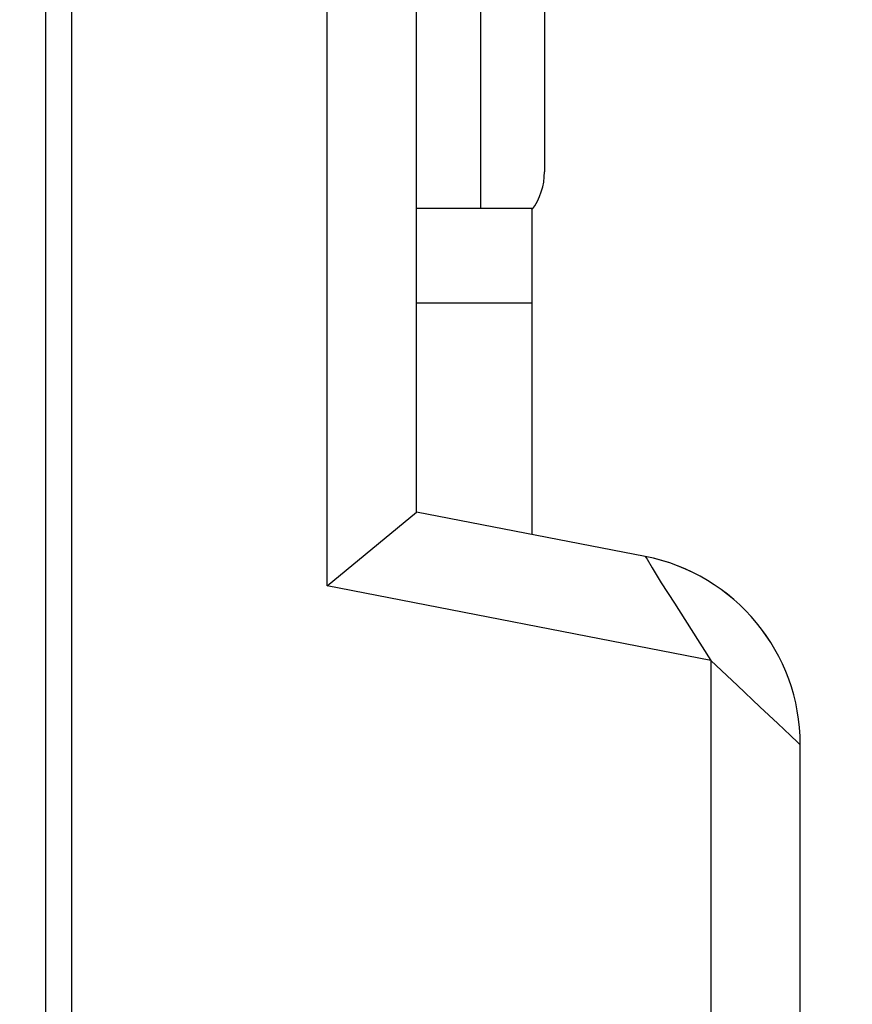
# Model space of a CAD drawing. Units: inches. Extents: x 0.4 to 16.6, y 0.6 to 10.4.
# Drawn here: x 8 to 8.3, y 5 to 5.3 of the extents above; entities that cross this region are included whole.
import ezdxf

# ---------------------------------------------------------------- set-up
doc = ezdxf.new("R2010")
doc.units = ezdxf.units.IN
doc.header["$LTSCALE"] = 0.935
doc.header["$MEASUREMENT"] = 0
doc.layers.get('0').update_dxf_attribs({"linetype": 'CONTINUOUS'})
doc.layers.add('02___PRT_ALL_AXES', color=7, linetype='CONTINUOUS')
doc.layers.add('SCHEME_DIMS', color=7, linetype='CONTINUOUS')
doc.dimstyles.new('DIMSTYLE_1', dxfattribs={"dimtxt": 0.1, "dimasz": 0.1875, "dimexe": 0.18, "dimexo": 0.0625, "dimgap": 0.09, "dimtad": 0, "dimtih": 1, "dimtoh": 1, "dimdec": 1, "dimzin": 4, "dimdsep": 46, "dimtxsty": 'STANDARD', "dimblk": '_FILLED', "dimblk1": '_FILLED', "dimblk2": '_FILLED', "dimcen": 0.09, "dimadec": 0, "dimazin": 0, "dimtp": 0.1, "dimtm": 0.1, "dimtfac": 1, "dimtdec": 1, "dimtofl": 0, "dimtmove": 0, "dimatfit": 3, "dimldrblk": '_FILLED', "dimfxl": 1, "dimtolj": 1, "dimtzin": 4, "dimarcsym": 0})

# ---------------------------------------------------------------- blocks, each defined once
blk = doc.blocks.new('_FILLED')
at = {"color": 0, "linetype": 'BYBLOCK'}
blk.add_solid([(0, 0), (-1, 0.1667), (-1, -0.1667)], dxfattribs=at)
blk = doc.blocks.new('*D6')
at = {"layer": 'SCHEME_DIMS', "color": 2, "linetype": 'CONTINUOUS'}
for p, q in [((8.75602, 5.55887), (8.75602, 6.00887)), ((8.75602, 6.00887), (8.90602, 6.00887)), ((8.17285, 5.55887), (8.88102, 5.55887)), ((7.80927, 5.35414), (8.88102, 5.35414)), ((8.75602, 5.35414), (8.75602, 4.95414))]:
    blk.add_line(p, q, dxfattribs=at)
at = {"layer": 'SCHEME_DIMS', "color": 2, "linetype": 'CONTINUOUS', "xscale": 0.1875, "yscale": 0.1875, "zscale": 0.1875}
for p, rotation in [((8.75602, 5.55887), 270), ((8.75602, 5.35414), 90)]:
    blk.add_blockref('_FILLED', p, dxfattribs=dict(at, rotation=rotation))
at = {"layer": 'SCHEME_DIMS', "color": 2, "linetype": 'CONTINUOUS'}
for s, p in [('5,2', (9.00602, 5.95887)), ('[', (9.00602, 5.80887)), (']', (9.40602, 5.80887)), ('.20', (9.10602, 5.80887))]:
    blk.add_text(s, height=0.1, dxfattribs=at).set_placement(p)
blk = doc.blocks.new('*D7')
at = {"layer": 'SCHEME_DIMS', "color": 2, "linetype": 'CONTINUOUS'}
for p, q in [((7.80927, 5.35414), (9.25602, 5.35414)), ((9.13102, 5.35414), (9.13102, 5.10473)), ((9.13102, 4.40532), (9.13102, 4.65473)), ((7.80927, 4.40532), (9.25602, 4.40532))]:
    blk.add_line(p, q, dxfattribs=at)
at = {"layer": 'SCHEME_DIMS', "color": 2, "linetype": 'CONTINUOUS', "xscale": 0.1875, "yscale": 0.1875, "zscale": 0.1875}
for p, rotation in [((9.13102, 5.35414), 90), ((9.13102, 4.40532), 270)]:
    blk.add_blockref('_FILLED', p, dxfattribs=dict(at, rotation=rotation))
at = {"layer": 'SCHEME_DIMS', "color": 2, "linetype": 'CONTINUOUS'}
for s, p in [('24,1', (8.88102, 4.90473)), ('[', (8.88102, 4.75473)), (']', (9.28102, 4.75473)), ('.95', (8.98102, 4.75473))]:
    blk.add_text(s, height=0.1, dxfattribs=at).set_placement(p)

msp = doc.modelspace()

# ---------------------------------------------------------------- linework, layer by layer
at = {"color": 9, "linetype": 'CONTINUOUS'}
for p, q in [((8.11035, 5.13785), (8.11035, 5.55887)), ((8.03161, 5.53228), (8.03161, 4.5132)), ((8.15759, 5.47993), (8.15759, 5.2542)), ((8.22846, 5.11489), (8.11035, 5.13785)), ((8.22846, 5.11489), (8.22846, 4.64958))]:
    msp.add_line(p, q, dxfattribs=at)
at = {"color": 7, "linetype": 'CONTINUOUS'}
for p, q in [((8.02374, 4.22029), (8.02374, 5.53918)), ((8.13791, 5.16057), (8.13791, 5.53131)), ((8.17728, 5.46025), (8.17728, 5.26536)), ((8.11035, 5.13785), (8.13791, 5.16057)), ((8.20823, 5.1469), (8.13791, 5.16057)), ((8.25602, 4.19993), (8.25602, 5.08893))]:
    msp.add_line(p, q, dxfattribs=at)
at = {"color": 9, "linetype": 'CONTINUOUS'}
for points in [[(8.20823, 5.1469), (8.20886, 5.14602), (8.21044, 5.14339), (8.21323, 5.13883), (8.21731, 5.13248), (8.22241, 5.12445), (8.22846, 5.11489)], [(8.25602, 5.08893), (8.25527, 5.08964), (8.253, 5.09178), (8.24908, 5.09545), (8.24361, 5.10061), (8.23669, 5.10713), (8.22846, 5.11489)]]:
    msp.add_lwpolyline(points, dxfattribs=at)
at = {"color": 7, "linetype": 'CONTINUOUS'}
for centre, radius, start, end in [((8.15759, 5.26536), 0.01969, 323.3893, 360), ((8.19696, 5.08893), 0.05906, 0, 79), ((8.19697, 5.08893), 0.05905, 359.9981, 79.0019)]:
    msp.add_arc(centre, radius, start, end, dxfattribs=at)
at = {"layer": '02___PRT_ALL_AXES', "color": 7, "linetype": 'CONTINUOUS'}
for p, q in [((8.13791, 5.2542), (8.17334, 5.2542)), ((8.17334, 5.2542), (8.17334, 5.15368)), ((8.13791, 5.22501), (8.17334, 5.22501))]:
    msp.add_line(p, q, dxfattribs=at)

# ---------------------------------------------------------------- dimensions: what is measured, and where the dimension line sits
at = {"layer": 'SCHEME_DIMS', "color": 2, "linetype": 'CONTINUOUS'}
for base, p1, p2, picture, middle in [((8.75602, 5.35414), (8.17285, 5.55887), (7.80927, 5.35414), '*D6', (9.25602, 5.93387)), ((9.13102, 4.40532), (7.80927, 5.35414), (7.80927, 4.40532), '*D7', (9.13102, 4.87973))]:
    dim = msp.add_linear_dim(base=base, p1=p1, p2=p2, angle=270, dimstyle='DIMSTYLE_1', dxfattribs=at)
    dim.commit()
    dim.dimension.update_dxf_attribs({"geometry": picture, "text_midpoint": middle, "dimtype": 160})

doc.saveas('drawing.dxf')
